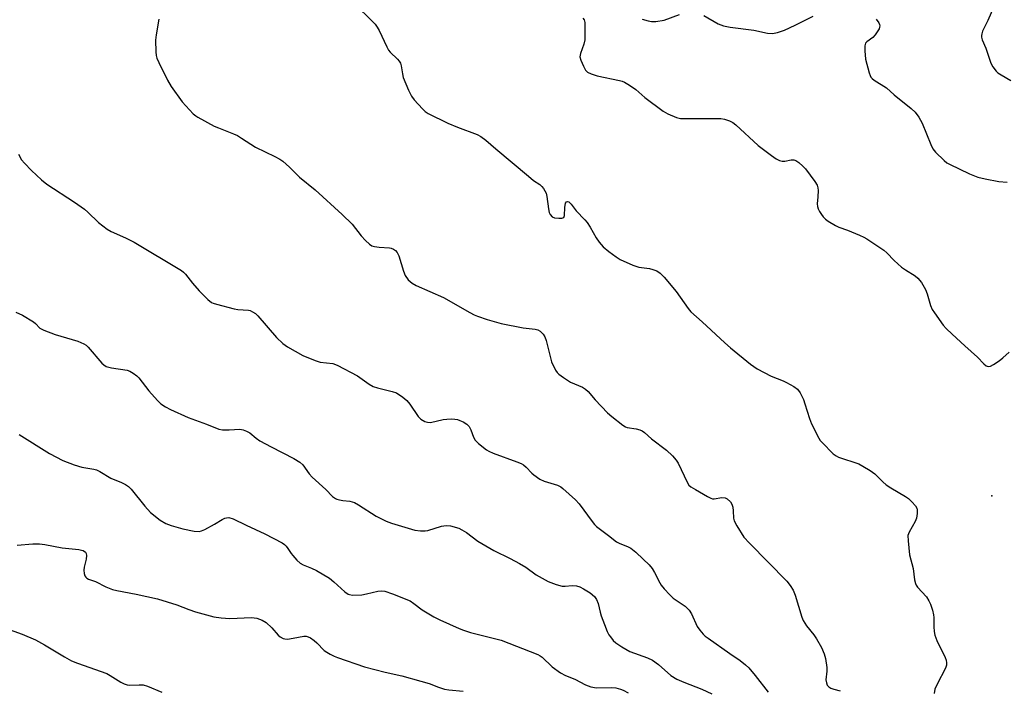
# Model space of a CAD drawing. Units: inches. Extents: x 1279764 to 1285764, y 529451 to 533451.
# Drawn here: x 1280074 to 1280384, y 530545 to 530756 of the extents above; entities that cross this region are included whole.
import ezdxf

# ---------------------------------------------------------------- set-up
doc = ezdxf.new("R2010")
doc.units = ezdxf.units.IN
doc.header["$MEASUREMENT"] = 0
doc.layers.add('ELEV-Spot Elevation', color=7, linetype='Continuous')
doc.layers.add('Undefined', color=1, linetype='Continuous')

msp = doc.modelspace()

# ---------------------------------------------------------------- linework, layer by layer
at = {"layer": 'ELEV-Spot Elevation'}
msp.add_point((1280380.2, 530605.8, 396.77), dxfattribs=at)
at = {"layer": 'Undefined'}
for points, elevation in [([(1280180.07, 530760.33), (1280184.87, 530755.62), (1280186.08, 530754.32), (1280186.78, 530753.39), (1280187.34, 530752.4), (1280189.76, 530747.19), (1280190.3, 530746.19), (1280190.81, 530745.52), (1280193.13, 530743.36), (1280193.67, 530742.72), (1280194.1, 530742.02), (1280194.34, 530741.2), (1280194.68, 530738.67), (1280194.96, 530737.6), (1280196.64, 530733.55), (1280197.52, 530731.72), (1280198.39, 530730.53), (1280201, 530727.67), (1280201.86, 530726.86), (1280202.84, 530726.2), (1280209.03, 530723.21), (1280212.05, 530721.93), (1280218.18, 530719.63), (1280219.4, 530719.01), (1280220.92, 530717.87), (1280224.06, 530715.07), (1280234.36, 530706.45), (1280235.99, 530705.16), (1280237.93, 530703.82), (1280238.55, 530703.24), (1280239.07, 530702.59), (1280239.54, 530701.89), (1280239.91, 530701.16), (1280240.18, 530700.04), (1280240.63, 530696.23), (1280240.84, 530695.09), (1280241.16, 530694.37), (1280241.81, 530693.72), (1280242.51, 530693.42), (1280243.88, 530693.24), (1280244.91, 530693.27), (1280245.48, 530693.51), (1280245.71, 530694.11), (1280245.82, 530696.65), (1280246.03, 530697.96), (1280246.36, 530698.43), (1280246.68, 530698.51), (1280247.03, 530698.39), (1280247.77, 530697.67), (1280249.39, 530695.54), (1280252.05, 530692.76), (1280252.81, 530691.85), (1280253.81, 530690.38), (1280255.66, 530687.12), (1280256.58, 530685.7), (1280257.92, 530684.27), (1280259.62, 530682.78), (1280261.98, 530681.06), (1280263.2, 530680.26), (1280267.16, 530678.46), (1280269.05, 530677.8), (1280272.41, 530677.37), (1280273.5, 530677.15), (1280274.75, 530676.65), (1280275.85, 530675.93), (1280277.06, 530674.7), (1280280.81, 530670.15), (1280284.58, 530664.87), (1280285.5, 530663.75), (1280289.06, 530660.64), (1280296.19, 530653.97), (1280297.92, 530652.43), (1280304.27, 530647.32), (1280306.33, 530645.82), (1280310.77, 530643.51), (1280314.49, 530642.05), (1280315.55, 530641.56), (1280317.88, 530640.23), (1280319.04, 530639.37), (1280319.86, 530638.24), (1280320.86, 530636.18), (1280321.35, 530634.83), (1280322.75, 530630.13), (1280323.48, 530628.52), (1280325.72, 530624.03), (1280326.19, 530623.29), (1280326.74, 530622.61), (1280330.27, 530619.1), (1280331.17, 530618.39), (1280331.93, 530618.01), (1280338.3, 530615.86), (1280339.61, 530615.17), (1280341.91, 530613.79), (1280343.33, 530612.73), (1280345.86, 530610.21), (1280346.91, 530609.33), (1280348.38, 530608.37), (1280353.01, 530605.63), (1280353.98, 530604.95), (1280355.03, 530603.95), (1280356.15, 530602.64), (1280356.54, 530601.92), (1280356.65, 530601.39), (1280356.64, 530600.26), (1280356.43, 530598.84), (1280356, 530597.76), (1280354.12, 530594.43), (1280353.78, 530593.36), (1280353.81, 530591.64), (1280354.29, 530587.3), (1280355.44, 530582.92), (1280355.88, 530579.39), (1280356.11, 530578.26), (1280356.34, 530577.75), (1280356.82, 530577.04), (1280359.58, 530573.98), (1280360.35, 530572.77), (1280360.85, 530571.73), (1280361.5, 530569.79), (1280361.85, 530568.38), (1280361.92, 530567.51), (1280361.9, 530564.53), (1280362.04, 530563.06), (1280362.26, 530561.91), (1280362.92, 530560.26), (1280365.51, 530554.87), (1280365.81, 530554.04), (1280365.94, 530553.29), (1280365.93, 530552.54), (1280365.64, 530551.61), (1280362.93, 530546.56), (1280362.2, 530544.95), (1280361.98, 530543.59)], 398), ([(1280381.02, 530760.37), (1280378.94, 530755.55), (1280377.27, 530752.15), (1280376.98, 530751.35), (1280376.91, 530750.8), (1280376.95, 530750.23), (1280377.15, 530749.41), (1280378.24, 530746.83), (1280379.88, 530742.11), (1280380.53, 530740.88), (1280381.51, 530739.59), (1280382.11, 530739.02), (1280383.08, 530738.38), (1280386.13, 530736.63)], 392), ([(1280118.07, 530755.94), (1280117.21, 530751.03), (1280116.98, 530749.29), (1280117.12, 530745.59), (1280117.24, 530744.46), (1280117.44, 530743.64), (1280118.02, 530742.29), (1280120.8, 530736.74), (1280121.93, 530734.71), (1280125.42, 530729.93), (1280128.87, 530726.16), (1280129.64, 530725.5), (1280130.37, 530725.03), (1280135.48, 530722.28), (1280136.81, 530721.68), (1280141.49, 530719.86), (1280142.83, 530719.26), (1280144.1, 530718.49), (1280148.42, 530715.57), (1280154.54, 530712.65), (1280156.12, 530711.8), (1280157.1, 530711.16), (1280159.21, 530709.28), (1280162.36, 530706.17), (1280167.19, 530702.14), (1280175.76, 530694.4), (1280178.85, 530691.36), (1280181.68, 530687.67), (1280183.09, 530686.2), (1280184.37, 530685.04), (1280185.08, 530684.59), (1280185.89, 530684.35), (1280187.35, 530684.17), (1280190.6, 530683.95), (1280191.16, 530683.84), (1280191.89, 530683.53), (1280192.54, 530683.06), (1280193.06, 530682.44), (1280193.56, 530681.45), (1280195.01, 530676.59), (1280195.55, 530675.22), (1280196.52, 530673.89), (1280197.09, 530673.29), (1280197.75, 530672.77), (1280199.05, 530672.09), (1280207.58, 530668.26), (1280215.93, 530663.53), (1280217.23, 530662.87), (1280218.31, 530662.42), (1280221.33, 530661.36), (1280225.79, 530660.05), (1280232.7, 530658.73), (1280236.47, 530658.27), (1280237.31, 530658.05), (1280238.08, 530657.67), (1280239.01, 530656.78), (1280239.56, 530655.87), (1280239.92, 530654.78), (1280241.17, 530649.68), (1280241.66, 530648.01), (1280242.91, 530645.42), (1280243.38, 530644.71), (1280243.97, 530644.1), (1280245.38, 530643.07), (1280247.61, 530641.66), (1280251.36, 530640.02), (1280252.33, 530639.43), (1280253.14, 530638.65), (1280255.4, 530636.05), (1280259.23, 530631.95), (1280260.58, 530630.79), (1280264.1, 530628.03), (1280264.85, 530627.58), (1280265.37, 530627.39), (1280268.29, 530626.97), (1280269.39, 530626.65), (1280270.16, 530626.29), (1280270.85, 530625.78), (1280273.05, 530623.79), (1280277.85, 530620.24), (1280279.74, 530618.41), (1280280.87, 530617.09), (1280281.42, 530616.09), (1280284.26, 530610.11), (1280284.86, 530609.22), (1280285.41, 530608.7), (1280286.89, 530607.77), (1280290.75, 530605.61), (1280291.78, 530605.1), (1280292.31, 530604.93), (1280292.84, 530604.87), (1280295.26, 530605.26), (1280296.24, 530605.22), (1280296.92, 530604.9), (1280297.9, 530603.91), (1280298.35, 530603.19), (1280298.65, 530602.22), (1280298.78, 530601.15), (1280298.87, 530598.79), (1280299.06, 530597.95), (1280299.88, 530596.38), (1280302.12, 530592.83), (1280303.87, 530590.88), (1280315.64, 530578.93), (1280316.71, 530577.58), (1280317.62, 530576.15), (1280318.28, 530574.56), (1280320.43, 530567.65), (1280320.83, 530566.58), (1280321.84, 530564.93), (1280324.18, 530562.02), (1280325, 530560.85), (1280326.55, 530558.12), (1280327.46, 530556.06), (1280327.81, 530554.65), (1280328.21, 530551.74), (1280328.23, 530550.57), (1280327.98, 530547.93), (1280328.14, 530546.91), (1280328.41, 530546.21), (1280328.85, 530545.65), (1280329.48, 530545.27), (1280330.45, 530544.91), (1280332.4, 530544.44)], 400), ([(1280251.47, 530756.28), (1280251.91, 530755.69), (1280252.08, 530754.93), (1280252.13, 530753.22), (1280252.09, 530749.46), (1280251.8, 530748.07), (1280250.73, 530745.11), (1280250.55, 530744.05), (1280250.81, 530742.97), (1280251.64, 530741.12), (1280252.34, 530739.87), (1280252.91, 530739.29), (1280254.12, 530738.69), (1280255.99, 530738.06), (1280262.97, 530736.66), (1280263.81, 530736.43), (1280264.62, 530736.08), (1280266.14, 530735.16), (1280268.12, 530733.81), (1280270.99, 530731.25), (1280276.71, 530726.96), (1280278.18, 530726.15), (1280280.96, 530724.99), (1280282.21, 530724.7), (1280283.97, 530724.61), (1280294.92, 530724.66), (1280296.04, 530724.46), (1280297.63, 530723.89), (1280298.63, 530723.38), (1280299.57, 530722.67), (1280306.62, 530716.18), (1280310.81, 530712.95), (1280312.28, 530711.95), (1280313.31, 530711.41), (1280314.15, 530711.21), (1280314.99, 530711.25), (1280317, 530711.59), (1280317.83, 530711.6), (1280318.55, 530711.38), (1280319.46, 530710.77), (1280320.73, 530709.63), (1280321.5, 530708.78), (1280324.49, 530704.85), (1280325.23, 530703.65), (1280325.45, 530702.86), (1280325.5, 530702.02), (1280325.44, 530700.01), (1280325.23, 530697.78), (1280325.27, 530696.98), (1280325.54, 530696.18), (1280325.94, 530695.4), (1280326.56, 530694.4), (1280327.08, 530693.72), (1280327.86, 530692.96), (1280328.71, 530692.27), (1280330.99, 530690.97), (1280332.04, 530690.48), (1280334.74, 530689.48), (1280338.58, 530687.87), (1280339.92, 530687.26), (1280340.83, 530686.74), (1280346.21, 530683.14), (1280347.09, 530682.37), (1280349.49, 530679.91), (1280351.8, 530677.81), (1280353, 530676.97), (1280356.02, 530675.1), (1280356.94, 530674.39), (1280358, 530673.03), (1280359.33, 530670.78), (1280359.81, 530669.42), (1280360.87, 530665.79), (1280361.41, 530664.51), (1280362.09, 530663.42), (1280364.86, 530659.56), (1280365.82, 530658.5), (1280367.67, 530656.7), (1280371.7, 530653.11), (1280375.63, 530649.45), (1280377.61, 530647.42), (1280378.42, 530646.77), (1280379.06, 530646.51), (1280379.77, 530646.66), (1280380.75, 530647.2), (1280382.48, 530648.34), (1280383.65, 530649.25), (1280385.62, 530651.08)], 396), ([(1280270.09, 530755.97), (1280271.98, 530755.41), (1280273.06, 530755.19), (1280274.46, 530755.2), (1280277.1, 530755.66), (1280281.94, 530757.35)], 394), ([(1280289.53, 530757.06), (1280294.11, 530754.51), (1280294.89, 530754.14), (1280295.69, 530753.87), (1280297.88, 530753.46), (1280305.32, 530752.42), (1280309.56, 530751.51), (1280311.16, 530751.42), (1280312.75, 530751.7), (1280314.88, 530752.42), (1280318.3, 530754), (1280323.92, 530756.88)], 394), ([(1280343.8, 530755.88), (1280344.61, 530754.76), (1280344.84, 530754.3), (1280344.95, 530753.84), (1280344.87, 530753.36), (1280344.68, 530752.88), (1280343.47, 530750.97), (1280342.72, 530750.13), (1280340.79, 530748.74), (1280340.47, 530748.32), (1280340.23, 530747.58), (1280340.22, 530745.92), (1280340.47, 530743.37), (1280341.55, 530739.01), (1280341.84, 530738.19), (1280342.11, 530737.7), (1280342.49, 530737.29), (1280343.19, 530736.76), (1280347.05, 530734.26), (1280349.46, 530732.05), (1280354.78, 530727.84), (1280356.09, 530726.66), (1280357.23, 530725.07), (1280358.29, 530723.19), (1280361, 530716.42), (1280361.61, 530715.11), (1280362.48, 530714), (1280365.18, 530711.43), (1280366.06, 530710.72), (1280366.81, 530710.28), (1280373.14, 530707.26), (1280375.8, 530706.22), (1280378.03, 530705.61), (1280382.4, 530704.77), (1280385.04, 530704.64)], 394), ([(1280073.93, 530713.38), (1280074.85, 530711.66), (1280075.77, 530710.55), (1280078.02, 530708.26), (1280081.14, 530705.31), (1280082.83, 530703.93), (1280091.55, 530698.34), (1280094.64, 530696.1), (1280095.75, 530695.15), (1280099.09, 530691.86), (1280101.8, 530689.76), (1280103.06, 530689.08), (1280107.56, 530687.11), (1280110.33, 530685.75), (1280125.17, 530676.8), (1280125.83, 530676.25), (1280126.41, 530675.62), (1280128.69, 530672.78), (1280130.75, 530670.41), (1280133.46, 530667.65), (1280134.6, 530666.74), (1280135.12, 530666.5), (1280136.24, 530666.14), (1280141.74, 530664.75), (1280142.89, 530664.55), (1280146.27, 530664.27), (1280146.81, 530664.15), (1280147.56, 530663.82), (1280148.48, 530663.21), (1280149.25, 530662.48), (1280155.1, 530655.66), (1280157.09, 530653.84), (1280158.51, 530652.77), (1280163.37, 530650.04), (1280167.23, 530648.41), (1280168.86, 530647.97), (1280172.84, 530647.47), (1280174.21, 530647), (1280180.54, 530643.58), (1280184.26, 530640.96), (1280185.49, 530640.29), (1280186.89, 530639.86), (1280191.49, 530638.72), (1280192.85, 530638.21), (1280194.79, 530636.92), (1280196.13, 530635.81), (1280197.03, 530634.67), (1280199.7, 530630.78), (1280200.53, 530629.99), (1280201.77, 530629.27), (1280202.56, 530629), (1280203.52, 530628.97), (1280207.56, 530629.91), (1280208.68, 530630.02), (1280210.07, 530630.04), (1280211.18, 530629.98), (1280211.99, 530629.83), (1280212.77, 530629.59), (1280213.77, 530629.12), (1280214.92, 530628.39), (1280215.67, 530627.62), (1280216.21, 530626.65), (1280217.03, 530624.32), (1280217.54, 530623.37), (1280218.59, 530622.36), (1280221.17, 530620.35), (1280221.93, 530619.9), (1280223.25, 530619.31), (1280230.74, 530616.51), (1280232.06, 530615.96), (1280232.78, 530615.55), (1280233.65, 530614.86), (1280235.43, 530612.96), (1280236.05, 530612.39), (1280237.9, 530611.11), (1280239.32, 530610.46), (1280243.49, 530609.2), (1280244.52, 530608.68), (1280245.23, 530608.17), (1280249.12, 530604.57), (1280250.36, 530603.32), (1280254.37, 530597.7), (1280255.11, 530596.77), (1280255.73, 530596.14), (1280259.51, 530593.37), (1280262.05, 530591.36), (1280263.07, 530590.84), (1280265.55, 530589.86), (1280266.56, 530589.31), (1280268.14, 530588.05), (1280270.5, 530585.91), (1280272.33, 530584.07), (1280273.26, 530582.98), (1280273.99, 530581.73), (1280275.66, 530578.39), (1280276.14, 530577.68), (1280277.09, 530576.58), (1280278.86, 530574.65), (1280279.9, 530573.64), (1280283.71, 530571.07), (1280284.92, 530569.87), (1280285.69, 530568.67), (1280287.45, 530564.65), (1280288.24, 530563.52), (1280289.32, 530562.26), (1280289.93, 530561.67), (1280290.87, 530560.96), (1280297.69, 530556.21), (1280300.97, 530554.02), (1280302.71, 530552.66), (1280303.7, 530551.65), (1280305.75, 530549.27), (1280309.79, 530544.03)], 402)]:
    msp.add_lwpolyline(points, dxfattribs=dict(at, elevation=elevation))
for points in [[(1280073.07, 530663.71, 404), (1280075.13, 530662.67, 404), (1280078.61, 530660.63, 404), (1280079.22, 530660.12, 404), (1280080.65, 530658.65, 404), (1280081.89, 530657.97, 404), (1280085.41, 530656.62, 404), (1280092.57, 530654.53, 404), (1280094.45, 530653.69, 404), (1280095.18, 530653.22, 404), (1280095.82, 530652.64, 404), (1280100.16, 530647.62, 404), (1280100.75, 530647.04, 404), (1280101.44, 530646.6, 404), (1280103.1, 530646.15, 404), (1280108.13, 530645.4, 404), (1280108.95, 530645.11, 404), (1280109.96, 530644.5, 404), (1280111.14, 530643.6, 404), (1280111.77, 530642.99, 404), (1280114.86, 530638.91, 404), (1280117.64, 530635.85, 404), (1280118.7, 530634.84, 404), (1280120.15, 530633.87, 404), (1280121.68, 530633.04, 404), (1280127.27, 530630.45, 404), (1280133.07, 530628.37, 404), (1280136.96, 530626.82, 404), (1280138.11, 530626.64, 404), (1280140.18, 530626.58, 404), (1280143.5, 530626.86, 404), (1280144.61, 530626.65, 404), (1280145.68, 530626.24, 404), (1280146.64, 530625.62, 404), (1280148.65, 530623.95, 404), (1280149.85, 530623.16, 404), (1280153.42, 530621.24, 404), (1280160.54, 530617.62, 404), (1280162.45, 530616.44, 404), (1280163.34, 530615.54, 404), (1280165.37, 530612.75, 404), (1280166.32, 530611.66, 404), (1280170.6, 530607.82, 404), (1280172.73, 530605.67, 404), (1280173.59, 530605.02, 404), (1280174.06, 530604.77, 404), (1280174.87, 530604.52, 404), (1280176, 530604.33, 404), (1280178.18, 530604.13, 404), (1280179.62, 530603.69, 404), (1280180.85, 530603.01, 404), (1280186.44, 530599.42, 404), (1280189.59, 530597.81, 404), (1280191.26, 530597.21, 404), (1280197.53, 530595.29, 404), (1280198.62, 530595.05, 404), (1280200.39, 530594.82, 404), (1280201.87, 530594.76, 404), (1280202.74, 530594.88, 404), (1280207.02, 530596.23, 404), (1280208.46, 530596.51, 404), (1280209.88, 530596.33, 404), (1280212.42, 530595.62, 404), (1280213.44, 530595.15, 404), (1280214.89, 530594.29, 404), (1280218.48, 530591.6, 404), (1280220.94, 530590.08, 404), (1280223.44, 530588.63, 404), (1280228.65, 530586.14, 404), (1280231.59, 530584.52, 404), (1280233.55, 530583.33, 404), (1280236.81, 530580.95, 404), (1280240.53, 530578.81, 404), (1280243.03, 530577.9, 404), (1280245.02, 530577.4, 404), (1280245.89, 530577.39, 404), (1280248.14, 530577.62, 404), (1280249.45, 530577.49, 404), (1280250.48, 530577.13, 404), (1280251.73, 530576.55, 404), (1280253.82, 530575.28, 404), (1280255.13, 530574.1, 404), (1280255.75, 530573.18, 404), (1280256.27, 530571.89, 404), (1280256.91, 530569.22, 404), (1280257.25, 530568.09, 404), (1280258.28, 530565.28, 404), (1280259.17, 530563.12, 404), (1280259.69, 530562.09, 404), (1280260.15, 530561.38, 404), (1280261.03, 530560.28, 404), (1280261.83, 530559.49, 404), (1280263.75, 530558.24, 404), (1280266.25, 530556.82, 404), (1280271.77, 530554.82, 404), (1280273.36, 530554.09, 404), (1280275.31, 530552.71, 404), (1280279.15, 530549.3, 404), (1280281.06, 530548.07, 404), (1280283.21, 530547.11, 404), (1280288.91, 530544.94, 404), (1280292.03, 530543.52, 404)], [(1280074.05, 530625.09, 406), (1280083.68, 530619.11, 406), (1280087.79, 530616.94, 406), (1280091.36, 530615.58, 406), (1280093.86, 530614.88, 406), (1280097.62, 530614.22, 406), (1280098.47, 530613.99, 406), (1280099.49, 530613.48, 406), (1280102.89, 530611.36, 406), (1280106.35, 530610.01, 406), (1280107.58, 530609.36, 406), (1280108.47, 530608.73, 406), (1280109.29, 530607.91, 406), (1280113.62, 530602.54, 406), (1280115.41, 530600.58, 406), (1280118.42, 530598.17, 406), (1280120.23, 530597.15, 406), (1280121.89, 530596.51, 406), (1280125.64, 530595.45, 406), (1280129.13, 530594.71, 406), (1280130.73, 530594.63, 406), (1280131.51, 530594.78, 406), (1280132.53, 530595.23, 406), (1280135.54, 530596.9, 406), (1280138.02, 530598.4, 406), (1280138.78, 530598.78, 406), (1280139.3, 530598.93, 406), (1280140.07, 530598.96, 406), (1280141.39, 530598.62, 406), (1280145.5, 530596.62, 406), (1280151.45, 530593.91, 406), (1280156.85, 530591.02, 406), (1280157.54, 530590.51, 406), (1280158.13, 530589.93, 406), (1280158.66, 530589.28, 406), (1280159.67, 530587.7, 406), (1280160.18, 530587.04, 406), (1280161.52, 530585.59, 406), (1280162.54, 530584.65, 406), (1280163.47, 530584.1, 406), (1280166.05, 530583.03, 406), (1280167.66, 530582.27, 406), (1280171.74, 530579.86, 406), (1280173.13, 530578.79, 406), (1280176.54, 530575.57, 406), (1280177.63, 530574.88, 406), (1280178.09, 530574.73, 406), (1280178.95, 530574.6, 406), (1280181.94, 530574.68, 406), (1280183.36, 530574.94, 406), (1280186.98, 530575.83, 406), (1280188.09, 530575.95, 406), (1280189.18, 530575.77, 406), (1280191.61, 530574.99, 406), (1280197.13, 530572.73, 406), (1280198.27, 530571.97, 406), (1280200.92, 530569.95, 406), (1280204.6, 530567.68, 406), (1280206.42, 530566.76, 406), (1280212.54, 530564, 406), (1280213.91, 530563.49, 406), (1280216.17, 530562.84, 406), (1280225.75, 530560.37, 406), (1280237.34, 530555.83, 406), (1280238.05, 530555.44, 406), (1280238.67, 530554.98, 406), (1280241.84, 530551.95, 406), (1280244.46, 530550.13, 406), (1280245.97, 530549.29, 406), (1280248.97, 530548.12, 406), (1280252.3, 530546.28, 406), (1280254, 530545.72, 406), (1280255.74, 530545.36, 406), (1280260.4, 530545.5, 406), (1280261.87, 530545.33, 406), (1280263.31, 530544.99, 406), (1280264.14, 530544.66, 406), (1280265.71, 530543.79, 406)], [(1280073.45, 530590.31, 408), (1280078.42, 530590.72, 408), (1280080.49, 530590.74, 408), (1280082.2, 530590.5, 408), (1280087.61, 530589.44, 408), (1280092.9, 530588.92, 408), (1280093.75, 530588.77, 408), (1280094.23, 530588.6, 408), (1280094.94, 530588.08, 408), (1280095.16, 530587.69, 408), (1280095.32, 530587.01, 408), (1280095.2, 530585.9, 408), (1280094.55, 530583.33, 408), (1280094.42, 530582.47, 408), (1280094.53, 530581.41, 408), (1280094.8, 530580.67, 408), (1280095.06, 530580.24, 408), (1280095.38, 530579.91, 408), (1280095.96, 530579.59, 408), (1280098.08, 530578.83, 408), (1280101.38, 530577.19, 408), (1280103.43, 530576.36, 408), (1280104.83, 530576.01, 408), (1280110.88, 530574.86, 408), (1280117.58, 530573.44, 408), (1280123.73, 530571.51, 408), (1280127.45, 530570.04, 408), (1280129.61, 530569.3, 408), (1280135.35, 530567.74, 408), (1280137.68, 530567.4, 408), (1280140.35, 530567.17, 408), (1280147.17, 530567.47, 408), (1280148.06, 530567.45, 408), (1280148.92, 530567.3, 408), (1280150.56, 530566.69, 408), (1280151.78, 530565.98, 408), (1280153.6, 530564.3, 408), (1280155.58, 530561.97, 408), (1280156.24, 530561.46, 408), (1280157.19, 530560.93, 408), (1280157.7, 530560.78, 408), (1280158.54, 530560.73, 408), (1280160.29, 530560.97, 408), (1280163.64, 530561.6, 408), (1280164.38, 530561.61, 408), (1280165.08, 530561.46, 408), (1280165.82, 530561.09, 408), (1280166.97, 530560.28, 408), (1280167.81, 530559.52, 408), (1280170.11, 530557.17, 408), (1280170.9, 530556.59, 408), (1280171.92, 530556, 408), (1280173.24, 530555.35, 408), (1280174.31, 530554.92, 408), (1280182.78, 530551.96, 408), (1280189.23, 530550.27, 408), (1280194.48, 530549.13, 408), (1280200.45, 530547.51, 408), (1280203.14, 530546.69, 408), (1280206.03, 530545.55, 408), (1280207.94, 530545, 408), (1280209.33, 530544.76, 408), (1280213.86, 530544.32, 408)], [(1280068.69, 530564.59, 410), (1280075.04, 530562.24, 410), (1280079.26, 530560.5, 410), (1280082.1, 530558.94, 410), (1280088.33, 530555.12, 410), (1280090.58, 530553.87, 410), (1280092.4, 530553.11, 410), (1280101.66, 530549.83, 410), (1280102.68, 530549.29, 410), (1280106.14, 530547.11, 410), (1280107.12, 530546.63, 410), (1280108.13, 530546.28, 410), (1280108.95, 530546.17, 410), (1280111.85, 530546.36, 410), (1280113.12, 530546.28, 410), (1280114.44, 530545.87, 410), (1280118.96, 530544.03, 410)]]:
    msp.add_polyline3d(points, dxfattribs=at)

doc.saveas('drawing.dxf')
